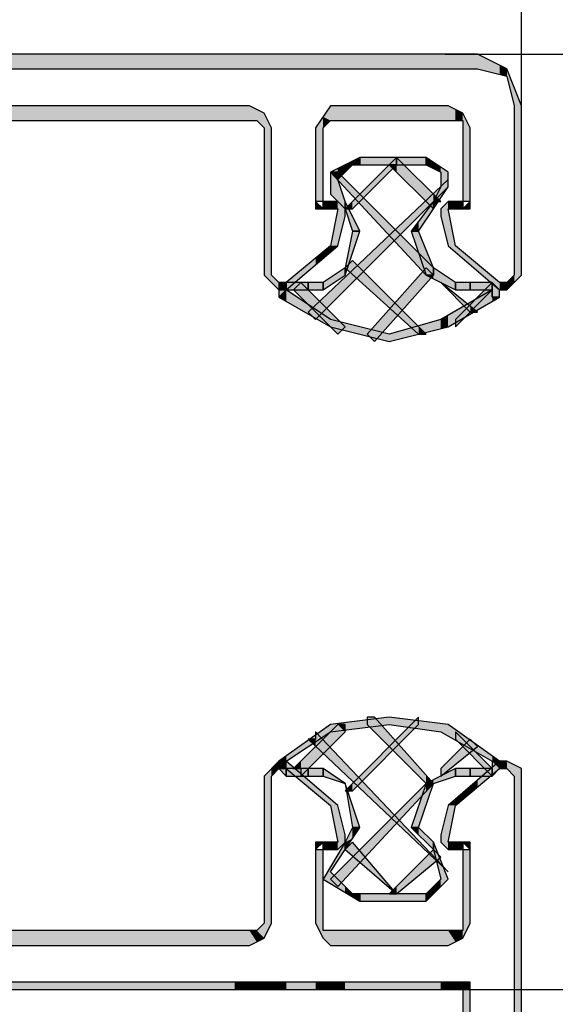
# Model space of a CAD drawing. Extents: x -3 to 100, y 1 to 145.
# Drawn here: x 30 to 40, y 100 to 120 of the extents above; entities that cross this region are included whole.
import ezdxf

# ---------------------------------------------------------------- set-up
doc = ezdxf.new("R2010")
doc.units = 0
doc.layers.get('0').update_dxf_attribs({"linetype": 'CONTINUOUS'})
doc.layers.get('DEFPOINTS').update_dxf_attribs({"linetype": 'CONTINUOUS'})
doc.layers.add('ISOTRA', color=80, linetype='CONTINUOUS')
doc.layers.add('KÓTY', color=10, linetype='CONTINUOUS')
doc.dimstyles.new('ISO-25', dxfattribs={"dimtxt": 5, "dimasz": 5, "dimexe": 1.25, "dimexo": 0.625, "dimtad": 1, "dimrnd": 1, "dimcen": 5, "dimazin": 3, "dimtfac": 1, "dimtmove": 0, "dimatfit": 3})

# ---------------------------------------------------------------- blocks, each defined once
blk = doc.blocks.new('*U27')
at = {"layer": 'ISOTRA', "color": 0, "linetype": 'BYBLOCK'}
for points in [[(22.776, 118.646), (22.776, 118.94), (33.953, 118.646)], [(33.953, 118.646), (22.776, 118.94), (33.953, 118.94)], [(33.953, 118.646), (33.953, 118.94), (34.1, 118.646)], [(34.1, 118.646), (33.953, 118.94), (34.1, 118.94)], [(34.1, 118.646), (34.1, 118.94), (34.247, 118.646)], [(34.247, 118.646), (34.1, 118.94), (34.247, 118.94)], [(34.247, 118.646), (34.247, 118.94), (34.394, 118.646)], [(34.394, 118.646), (34.247, 118.94), (34.394, 118.94)], [(34.394, 118.646), (34.394, 118.94), (34.541, 118.646)], [(34.541, 118.646), (34.394, 118.94), (34.541, 118.94)], [(34.541, 118.646), (34.541, 118.94), (34.688, 118.646)], [(34.688, 118.646), (34.541, 118.94), (34.688, 118.94)], [(34.688, 118.646), (34.688, 118.94), (34.835, 118.646)], [(34.835, 118.646), (34.688, 118.94), (34.835, 118.94)], [(34.835, 118.646), (34.835, 118.94), (34.982, 118.646)], [(34.982, 118.646), (34.835, 118.94), (34.982, 118.94)], [(34.982, 118.646), (34.982, 118.94), (35.571, 118.646)], [(35.571, 118.646), (34.982, 118.94), (35.571, 118.94)], [(35.571, 118.646), (35.571, 118.94), (35.718, 118.646)], [(35.718, 118.646), (35.571, 118.94), (35.718, 118.94)], [(35.718, 118.646), (35.718, 118.94), (35.865, 118.646)], [(35.865, 118.646), (35.718, 118.94), (35.865, 118.94)], [(35.865, 118.646), (35.865, 118.94), (36.012, 118.646)], [(36.012, 118.646), (35.865, 118.94), (36.012, 118.94)], [(36.012, 118.646), (36.012, 118.94), (36.159, 118.646)], [(36.159, 118.646), (36.012, 118.94), (36.159, 118.94)], [(36.159, 118.646), (36.159, 118.94), (38.071, 118.646)], [(38.071, 118.646), (36.159, 118.94), (38.071, 118.94)], [(38.071, 118.646), (38.071, 118.94), (38.218, 118.646)], [(38.218, 118.646), (38.071, 118.94), (38.218, 118.94)], [(38.218, 118.646), (38.218, 118.94), (38.365, 118.646)], [(38.365, 118.646), (38.218, 118.94), (38.365, 118.94)], [(38.365, 118.646), (38.365, 118.94), (38.512, 118.646)], [(38.512, 118.646), (38.365, 118.94), (38.512, 118.94)], [(38.512, 118.646), (38.512, 118.94), (38.659, 118.646)], [(38.659, 118.646), (38.512, 118.94), (38.659, 118.94)], [(38.659, 118.646), (38.659, 118.94), (38.806, 118.646)], [(38.806, 118.646), (38.659, 118.94), (38.806, 118.94)], [(38.806, 118.646), (38.806, 118.94), (39.247, 118.535)], [(39.247, 118.535), (38.806, 118.94), (39.247, 118.719)], [(39.247, 118.535), (39.247, 118.719), (39.394, 118.499)], [(39.394, 118.499), (39.247, 118.719), (39.394, 118.646)], [(39.394, 118.499), (39.394, 118.646), (39.541, 117.91)], [(39.541, 117.91), (39.394, 118.646), (39.541, 118.278)], [(39.541, 114.381), (39.541, 118.278), (39.688, 114.528)], [(39.688, 114.528), (39.541, 118.278), (39.688, 117.91)], [(22.776, 117.616), (22.776, 117.91), (33.953, 117.616)], [(33.953, 117.616), (22.776, 117.91), (33.953, 117.91)], [(33.953, 117.616), (33.953, 117.91), (34.1, 117.616)], [(34.1, 117.616), (33.953, 117.91), (34.1, 117.91)], [(34.1, 117.616), (34.1, 117.91), (34.247, 117.616)], [(34.247, 117.616), (34.1, 117.91), (34.247, 117.91)], [(34.247, 117.616), (34.247, 117.91), (34.394, 117.616)], [(34.394, 117.616), (34.247, 117.91), (34.394, 117.837)], [(34.394, 117.616), (34.394, 117.837), (34.541, 117.469)], [(34.541, 117.469), (34.394, 117.837), (34.541, 117.763)], [(35.865, 117.616), (35.718, 117.69), (35.865, 117.91)], [(35.865, 117.616), (35.865, 117.91), (36.012, 117.616)], [(36.012, 117.616), (35.865, 117.91), (36.012, 117.91)], [(36.012, 117.616), (36.012, 117.91), (36.159, 117.616)], [(36.159, 117.616), (36.012, 117.91), (36.159, 117.91)], [(36.159, 117.616), (36.159, 117.91), (38.071, 117.616)], [(38.071, 117.616), (36.159, 117.91), (38.071, 117.91)], [(38.071, 117.616), (38.071, 117.91), (38.218, 117.616)], [(38.218, 117.616), (38.071, 117.91), (38.218, 117.91)], [(38.218, 117.616), (38.218, 117.91), (38.365, 117.616)], [(38.365, 117.616), (38.218, 117.91), (38.365, 117.837)], [(38.365, 117.616), (38.365, 117.837), (38.512, 117.616)], [(38.512, 117.616), (38.365, 117.837), (38.512, 117.763)], [(34.541, 114.528), (34.541, 117.763), (34.688, 114.381)], [(34.688, 114.381), (34.541, 117.763), (34.688, 117.469)], [(35.718, 115.998), (35.571, 117.469), (35.718, 117.69)], [(35.718, 117.469), (35.718, 117.69), (35.865, 117.616)], [(38.512, 115.998), (38.512, 117.763), (38.659, 115.998)], [(38.659, 115.998), (38.512, 117.763), (38.659, 117.469)], [(35.571, 115.998), (35.571, 117.469), (35.718, 115.998)], [(35.571, 115.851), (35.571, 115.998), (35.718, 115.851)], [(35.718, 115.851), (35.718, 115.998), (35.865, 115.851)], [(35.865, 115.851), (35.718, 115.998), (35.865, 115.998)], [(35.865, 115.851), (35.865, 115.998), (36.012, 115.851)], [(36.012, 115.851), (35.865, 115.998), (36.012, 115.998)], [(36.012, 115.116), (35.865, 115.116), (36.012, 115.851)], [(36.012, 115.116), (36.012, 115.998), (36.159, 115.704)], [(36.159, 115.704), (36.012, 115.998), (36.159, 115.851)], [(38.218, 115.116), (38.071, 115.851), (38.218, 115.998)], [(38.071, 115.704), (38.071, 115.851), (38.218, 115.116)], [(38.218, 115.851), (38.218, 115.998), (38.365, 115.851)], [(38.365, 115.851), (38.218, 115.998), (38.365, 115.998)], [(38.218, 115.116), (38.218, 115.851), (38.365, 114.99)], [(38.365, 114.99), (38.218, 115.851), (38.365, 115.116)], [(38.365, 115.851), (38.365, 115.998), (38.512, 115.851)], [(38.512, 115.851), (38.365, 115.998), (38.512, 115.998)], [(38.659, 115.851), (38.512, 115.851), (38.659, 115.998)], [(35.865, 114.99), (35.718, 114.993), (35.865, 115.116)], [(35.865, 114.99), (35.865, 115.116), (36.012, 115.116)], [(38.365, 114.99), (38.365, 115.116), (38.512, 114.864)], [(38.512, 114.864), (38.365, 115.116), (38.512, 114.993)], [(35.571, 114.738), (34.982, 114.381), (35.571, 114.871)], [(35.718, 114.864), (35.571, 114.871), (35.718, 114.993)], [(35.571, 114.738), (35.571, 114.871), (35.718, 114.864)], [(35.718, 114.864), (35.718, 114.993), (35.865, 114.99)], [(38.512, 114.864), (38.512, 114.993), (38.659, 114.738)], [(38.659, 114.738), (38.512, 114.993), (38.659, 114.871)], [(38.659, 114.738), (38.659, 114.871), (38.806, 114.612)], [(38.806, 114.612), (38.659, 114.871), (38.806, 114.748)], [(34.982, 114.234), (34.982, 114.381), (35.571, 114.738)], [(38.806, 114.612), (38.806, 114.748), (39.247, 114.234)], [(39.247, 114.234), (38.806, 114.748), (39.247, 114.381)], [(34.688, 114.381), (34.688, 114.528), (34.835, 114.234)], [(34.835, 114.234), (34.688, 114.528), (34.835, 114.381)], [(39.541, 114.381), (39.394, 114.381), (39.541, 114.528)], [(34.835, 114.234), (34.835, 114.381), (34.982, 114.234)], [(34.982, 114.234), (34.835, 114.381), (34.982, 114.381)], [(39.247, 114.234), (39.247, 114.381), (39.394, 114.234)], [(39.394, 114.234), (39.247, 114.381), (39.394, 114.381)], [(39.394, 114.234), (39.394, 114.381), (39.541, 114.381)], [(34.835, 104.674), (34.688, 104.674), (34.835, 104.821)], [(34.835, 104.674), (34.835, 104.821), (34.982, 104.674)], [(34.982, 104.674), (34.835, 104.821), (34.982, 104.821)], [(34.982, 104.674), (34.982, 104.821), (35.571, 104.184)], [(35.571, 104.184), (34.982, 104.821), (35.571, 104.317)], [(39.247, 104.674), (38.806, 104.443), (39.247, 104.821)], [(39.247, 104.674), (39.247, 104.821), (39.394, 104.674)], [(39.394, 104.674), (39.247, 104.821), (39.394, 104.821)], [(39.394, 104.674), (39.394, 104.821), (39.541, 104.527)], [(39.541, 104.527), (39.394, 104.821), (39.541, 104.748)], [(34.688, 101.586), (34.541, 104.527), (34.688, 104.674)], [(34.688, 104.527), (34.688, 104.674), (34.835, 104.674)], [(38.806, 104.307), (38.806, 104.443), (39.247, 104.674)], [(39.541, 97.689), (39.541, 104.748), (39.688, 98.056)], [(39.688, 98.056), (39.541, 104.748), (39.688, 104.674)], [(34.541, 101.292), (34.541, 104.527), (34.688, 101.586)], [(38.806, 104.307), (38.659, 104.317), (38.806, 104.443)], [(35.571, 104.184), (35.571, 104.317), (35.718, 104.061)], [(35.718, 104.061), (35.571, 104.317), (35.718, 104.191)], [(38.659, 104.184), (38.512, 104.191), (38.659, 104.317)], [(38.659, 104.184), (38.659, 104.317), (38.806, 104.307)], [(35.718, 104.061), (35.718, 104.191), (35.865, 103.939)], [(35.865, 103.939), (35.718, 104.191), (35.865, 104.065)], [(35.865, 103.939), (35.865, 104.065), (36.012, 103.204)], [(36.012, 103.204), (35.865, 104.065), (36.012, 103.939)], [(38.365, 103.939), (38.218, 103.939), (38.365, 104.065)], [(38.512, 104.061), (38.365, 104.065), (38.512, 104.191)], [(38.365, 103.939), (38.365, 104.065), (38.512, 104.061)], [(38.512, 104.061), (38.512, 104.191), (38.659, 104.184)], [(36.012, 103.057), (36.012, 103.939), (36.159, 103.204)], [(36.159, 103.204), (36.012, 103.939), (36.159, 103.351)], [(38.218, 103.057), (38.071, 103.351), (38.218, 103.939)], [(38.218, 103.204), (38.218, 103.939), (38.365, 103.939)], [(38.071, 103.204), (38.071, 103.351), (38.218, 103.057)], [(35.571, 103.057), (35.571, 103.204), (35.718, 103.204)], [(35.571, 101.586), (35.571, 103.057), (35.718, 101.292)], [(35.718, 101.292), (35.571, 103.057), (35.718, 103.057)], [(35.718, 103.057), (35.718, 103.204), (35.865, 103.057)], [(35.865, 103.057), (35.718, 103.204), (35.865, 103.204)], [(35.865, 103.057), (35.865, 103.204), (36.012, 103.057)], [(36.012, 103.057), (35.865, 103.204), (36.012, 103.204)], [(38.218, 103.057), (38.218, 103.204), (38.365, 103.057)], [(38.365, 103.057), (38.218, 103.204), (38.365, 103.204)], [(38.365, 103.057), (38.365, 103.204), (38.512, 103.057)], [(38.512, 103.057), (38.365, 103.204), (38.512, 103.204)], [(38.659, 103.057), (38.512, 103.204), (38.659, 103.204)], [(38.512, 101.292), (38.512, 103.057), (38.659, 101.586)], [(38.659, 101.586), (38.512, 103.057), (38.659, 103.057)], [(34.541, 101.292), (34.394, 101.439), (34.541, 101.586)], [(22.776, 101.145), (22.776, 101.439), (33.953, 101.145)], [(33.953, 101.145), (22.776, 101.439), (33.953, 101.439)], [(33.953, 101.145), (33.953, 101.439), (34.1, 101.145)], [(34.1, 101.145), (33.953, 101.439), (34.1, 101.439)], [(34.1, 101.145), (34.1, 101.439), (34.247, 101.145)], [(34.247, 101.145), (34.1, 101.439), (34.247, 101.439)], [(34.247, 101.145), (34.247, 101.439), (34.394, 101.218)], [(34.394, 101.218), (34.247, 101.439), (34.394, 101.439)], [(34.394, 101.218), (34.394, 101.439), (34.541, 101.292)], [(35.718, 101.292), (35.718, 101.439), (35.865, 101.145)], [(35.865, 101.145), (35.718, 101.439), (35.865, 101.439)], [(35.865, 101.145), (35.865, 101.439), (36.012, 101.145)], [(36.012, 101.145), (35.865, 101.439), (36.012, 101.439)], [(36.012, 101.145), (36.012, 101.439), (36.159, 101.145)], [(36.159, 101.145), (36.012, 101.439), (36.159, 101.439)], [(36.159, 101.145), (36.159, 101.439), (38.071, 101.145)], [(38.071, 101.145), (36.159, 101.439), (38.071, 101.439)], [(38.071, 101.145), (38.071, 101.439), (38.218, 101.145)], [(38.218, 101.145), (38.071, 101.439), (38.218, 101.439)], [(38.218, 101.145), (38.218, 101.439), (38.365, 101.218)], [(38.365, 101.218), (38.218, 101.439), (38.365, 101.439)], [(38.365, 101.218), (38.365, 101.439), (38.512, 101.292)], [(38.512, 101.292), (38.365, 101.439), (38.512, 101.439)], [(22.776, 100.262), (22.776, 100.409), (33.953, 100.262)], [(33.953, 100.262), (22.776, 100.409), (33.953, 100.409)], [(33.953, 100.262), (33.953, 100.409), (34.1, 100.262)], [(34.1, 100.262), (33.953, 100.409), (34.1, 100.409)], [(34.1, 100.262), (34.1, 100.409), (34.247, 100.262)], [(34.247, 100.262), (34.1, 100.409), (34.247, 100.409)], [(34.247, 100.262), (34.247, 100.409), (34.394, 100.262)], [(34.394, 100.262), (34.247, 100.409), (34.394, 100.409)], [(34.394, 100.262), (34.394, 100.409), (34.541, 100.262)], [(34.541, 100.262), (34.394, 100.409), (34.541, 100.409)], [(34.541, 100.262), (34.541, 100.409), (34.688, 100.262)], [(34.688, 100.262), (34.541, 100.409), (34.688, 100.409)], [(34.688, 100.262), (34.688, 100.409), (34.835, 100.262)], [(34.835, 100.262), (34.688, 100.409), (34.835, 100.409)], [(34.835, 100.262), (34.835, 100.409), (34.982, 100.262)], [(34.982, 100.262), (34.835, 100.409), (34.982, 100.409)], [(34.982, 100.262), (34.982, 100.409), (35.571, 100.262)], [(35.571, 100.262), (34.982, 100.409), (35.571, 100.409)], [(35.571, 100.262), (35.571, 100.409), (35.718, 100.262)], [(35.718, 100.262), (35.571, 100.409), (35.718, 100.409)], [(35.718, 100.262), (35.718, 100.409), (35.865, 100.262)], [(35.865, 100.262), (35.718, 100.409), (35.865, 100.409)], [(35.865, 100.262), (35.865, 100.409), (36.012, 100.262)], [(36.012, 100.262), (35.865, 100.409), (36.012, 100.409)], [(36.012, 100.262), (36.012, 100.409), (36.159, 100.262)], [(36.159, 100.262), (36.012, 100.409), (36.159, 100.409)], [(36.159, 100.262), (36.159, 100.409), (38.071, 100.262)], [(38.071, 100.262), (36.159, 100.409), (38.071, 100.409)], [(38.071, 100.262), (38.071, 100.409), (38.218, 100.262)], [(38.218, 100.262), (38.071, 100.409), (38.218, 100.409)], [(38.218, 100.262), (38.218, 100.409), (38.365, 100.262)], [(38.365, 100.262), (38.218, 100.409), (38.365, 100.409)], [(38.365, 100.262), (38.365, 100.409), (38.512, 100.262)], [(38.512, 100.262), (38.365, 100.409), (38.512, 100.409)], [(38.512, 100.262), (38.512, 100.409), (38.659, 100.262)], [(38.659, 100.262), (38.512, 100.409), (38.659, 100.409)], [(38.512, 98.35), (38.512, 100.262), (38.659, 98.35)], [(38.659, 98.35), (38.512, 100.262), (38.659, 100.262)]]:
    blk.add_solid(points, dxfattribs=at)
blk = doc.blocks.new('*U69')
at = {"layer": 'ISOTRA', "color": 0, "linetype": 'BYBLOCK'}
for points in [[(38.659, 114.234), (38.659, 114.381), (39.1, 114.234)], [(39.1, 114.234), (38.659, 114.381), (39.1, 114.381)]]:
    blk.add_solid(points, dxfattribs=at)
blk = doc.blocks.new('*U70')
at = {"layer": 'ISOTRA', "color": 0, "linetype": 'BYBLOCK'}
for points in [[(34.982, 114.002), (34.835, 114.087), (34.982, 114.234)], [(34.982, 114.002), (34.982, 114.234), (35.865, 113.498)], [(35.865, 113.498), (34.982, 114.234), (35.865, 113.645)], [(39.1, 114.002), (38.218, 113.729), (39.1, 114.234)], [(39.1, 114.002), (39.1, 114.087), (39.247, 114.087)], [(38.218, 113.498), (38.218, 113.729), (39.1, 114.002)], [(35.865, 113.498), (35.865, 113.645), (37.041, 113.204)], [(37.041, 113.204), (35.865, 113.645), (37.041, 113.351)], [(38.071, 113.462), (37.041, 113.351), (38.071, 113.645)], [(38.218, 113.498), (38.071, 113.645), (38.218, 113.729)], [(38.071, 113.462), (38.071, 113.645), (38.218, 113.498)], [(37.041, 113.204), (37.041, 113.351), (38.071, 113.462)]]:
    blk.add_solid(points, dxfattribs=at)
blk = doc.blocks.new('*U71')
at = {"layer": 'ISOTRA', "color": 0, "linetype": 'BYBLOCK'}
for points in [[(38.365, 114.234), (38.365, 114.381), (38.659, 114.234)], [(38.659, 114.234), (38.365, 114.381), (38.659, 114.381)]]:
    blk.add_solid(points, dxfattribs=at)
blk = doc.blocks.new('*U72')
at = {"layer": 'ISOTRA', "color": 0, "linetype": 'BYBLOCK'}
for points in [[(37.924, 114.454), (37.924, 114.675), (38.365, 114.234)], [(38.365, 114.234), (37.924, 114.675), (38.365, 114.381)], [(37.924, 114.454), (37.777, 114.528), (37.924, 114.528)]]:
    blk.add_solid(points, dxfattribs=at)
blk = doc.blocks.new('*U73')
at = {"layer": 'ISOTRA', "color": 0, "linetype": 'BYBLOCK'}
for points in [[(37.629, 114.969), (37.482, 115.41), (37.629, 115.41)], [(37.629, 114.969), (37.629, 115.41), (37.777, 114.528)], [(37.777, 114.528), (37.629, 115.41), (37.777, 115.042)], [(37.777, 114.528), (37.777, 115.042), (37.924, 114.528)], [(37.924, 114.528), (37.777, 115.042), (37.924, 114.675)]]:
    blk.add_solid(points, dxfattribs=at)
blk = doc.blocks.new('*U74')
at = {"layer": 'ISOTRA', "color": 0, "linetype": 'BYBLOCK'}
for points in [[(37.924, 115.851), (37.629, 115.606), (37.924, 115.998)], [(37.629, 115.41), (37.629, 115.606), (37.924, 115.851)], [(37.629, 115.41), (37.482, 115.41), (37.629, 115.606)]]:
    blk.add_solid(points, dxfattribs=at)
blk = doc.blocks.new('*U75')
at = {"layer": 'ISOTRA', "color": 0, "linetype": 'BYBLOCK'}
for points in [[(37.777, 116.734), (37.777, 116.881), (37.924, 116.66)], [(37.924, 116.66), (37.777, 116.881), (37.924, 116.783)], [(37.924, 116.66), (37.924, 116.783), (38.071, 116.587)], [(38.071, 116.587), (37.924, 116.783), (38.071, 116.685)], [(38.071, 116.072), (38.071, 116.685), (38.218, 116.293)], [(38.218, 116.293), (38.071, 116.685), (38.218, 116.587)], [(38.071, 116.072), (37.924, 115.998), (38.071, 116.293)], [(37.924, 115.851), (37.924, 115.998), (38.071, 116.072)]]:
    blk.add_solid(points, dxfattribs=at)
blk = doc.blocks.new('*U76')
at = {"layer": 'ISOTRA', "color": 0, "linetype": 'BYBLOCK'}
for points in [[(36.453, 116.734), (36.453, 116.881), (37.777, 116.734)], [(37.777, 116.734), (36.453, 116.881), (37.777, 116.881)]]:
    blk.add_solid(points, dxfattribs=at)
blk = doc.blocks.new('*U77')
at = {"layer": 'ISOTRA', "color": 0, "linetype": 'BYBLOCK'}
for points in [[(36.306, 116.734), (36.159, 116.734), (36.306, 116.807)], [(36.453, 116.734), (36.306, 116.807), (36.453, 116.881)], [(36.306, 116.734), (36.306, 116.807), (36.453, 116.734)], [(36.012, 115.998), (35.865, 116.587), (36.012, 116.66)], [(36.159, 116.587), (36.012, 116.66), (36.159, 116.734)], [(36.012, 116.44), (36.012, 116.66), (36.159, 116.587)], [(36.159, 116.587), (36.159, 116.734), (36.306, 116.734)], [(35.865, 116.145), (35.865, 116.587), (36.012, 115.998)], [(36.012, 115.998), (36.012, 116.44), (36.159, 115.851)], [(36.159, 115.851), (36.012, 116.44), (36.159, 115.998)]]:
    blk.add_solid(points, dxfattribs=at)
blk = doc.blocks.new('*U78')
at = {"layer": 'ISOTRA', "color": 0, "linetype": 'BYBLOCK'}
for points in [[(36.159, 115.851), (36.159, 115.998), (36.306, 115.41)], [(36.306, 115.41), (36.159, 115.998), (36.306, 115.704)], [(36.306, 115.41), (36.306, 115.704), (36.453, 115.41)]]:
    blk.add_solid(points, dxfattribs=at)
blk = doc.blocks.new('*U79')
at = {"layer": 'ISOTRA', "color": 0, "linetype": 'BYBLOCK'}
for points in [[(36.306, 114.969), (36.159, 114.675), (36.306, 115.41)], [(36.306, 114.969), (36.306, 115.41), (36.453, 115.41)], [(36.159, 114.528), (36.159, 114.675), (36.306, 114.969)]]:
    blk.add_solid(points, dxfattribs=at)
blk = doc.blocks.new('*U80')
at = {"layer": 'ISOTRA', "color": 0, "linetype": 'BYBLOCK'}
for points in [[(36.159, 114.528), (35.718, 114.381), (36.159, 114.675)], [(35.718, 114.234), (35.718, 114.381), (36.159, 114.528)]]:
    blk.add_solid(points, dxfattribs=at)
blk = doc.blocks.new('*U81')
at = {"layer": 'ISOTRA', "color": 0, "linetype": 'BYBLOCK'}
for points in [[(35.423, 114.234), (35.423, 114.381), (35.718, 114.234)], [(35.718, 114.234), (35.423, 114.381), (35.718, 114.381)]]:
    blk.add_solid(points, dxfattribs=at)
blk = doc.blocks.new('*U82')
at = {"layer": 'ISOTRA', "color": 0, "linetype": 'BYBLOCK'}
for points in [[(34.982, 114.234), (34.982, 114.381), (35.423, 114.234)], [(35.423, 114.234), (34.982, 114.381), (35.423, 114.381)]]:
    blk.add_solid(points, dxfattribs=at)
blk = doc.blocks.new('*U83')
at = {"layer": 'ISOTRA', "color": 0, "linetype": 'BYBLOCK'}
for points in [[(34.835, 114.087), (34.835, 114.381), (34.982, 114.234)], [(34.982, 114.234), (34.835, 114.381), (34.982, 114.381)]]:
    blk.add_solid(points, dxfattribs=at)
blk = doc.blocks.new('*U84')
at = {"layer": 'ISOTRA', "color": 0, "linetype": 'BYBLOCK'}
for points in [[(39.1, 114.087), (39.1, 114.381), (39.247, 114.087)], [(39.247, 114.087), (39.1, 114.381), (39.247, 114.234)]]:
    blk.add_solid(points, dxfattribs=at)
blk = doc.blocks.new('*U85')
at = {"layer": 'ISOTRA', "color": 0, "linetype": 'BYBLOCK'}
for points in [[(37.188, 116.587), (37.188, 116.881), (37.924, 115.851)], [(37.924, 115.851), (37.188, 116.881), (37.924, 116.145)], [(37.188, 116.587), (37.041, 116.734), (37.188, 116.734)], [(37.924, 115.998), (37.924, 116.145), (38.071, 115.998)]]:
    blk.add_solid(points, dxfattribs=at)
blk = doc.blocks.new('*U86')
at = {"layer": 'ISOTRA', "color": 0, "linetype": 'BYBLOCK'}
for points in [[(36.012, 116.428), (35.865, 116.587), (36.012, 116.587)], [(36.012, 116.428), (36.012, 116.587), (37.777, 114.528)], [(37.777, 114.528), (36.012, 116.587), (37.777, 114.822)], [(37.777, 114.528), (37.777, 114.822), (37.924, 114.528)], [(37.924, 114.528), (37.777, 114.822), (37.924, 114.675)]]:
    blk.add_solid(points, dxfattribs=at)
blk = doc.blocks.new('*U87')
at = {"layer": 'ISOTRA', "color": 0, "linetype": 'BYBLOCK'}
for points in [[(38.659, 113.792), (38.071, 114.381), (38.659, 113.91)], [(38.659, 113.792), (38.659, 113.91), (38.806, 113.792)]]:
    blk.add_solid(points, dxfattribs=at)
blk = doc.blocks.new('*U88')
at = {"layer": 'ISOTRA', "color": 0, "linetype": 'BYBLOCK'}
for points in [[(36.306, 114.542), (36.159, 114.675), (36.306, 114.822)], [(36.306, 114.542), (36.306, 114.822), (37.629, 113.351)], [(37.629, 113.351), (36.306, 114.822), (37.629, 113.498)], [(37.629, 113.351), (37.629, 113.498), (37.777, 113.351)]]:
    blk.add_solid(points, dxfattribs=at)
blk = doc.blocks.new('*U89')
at = {"layer": 'ISOTRA', "color": 0, "linetype": 'BYBLOCK'}
for points in [[(35.276, 114.087), (35.129, 114.234), (35.276, 114.381)], [(35.276, 114.087), (35.276, 114.381), (36.012, 113.351)], [(36.012, 113.351), (35.276, 114.381), (36.012, 113.645)], [(36.012, 113.351), (36.012, 113.645), (36.159, 113.498)]]:
    blk.add_solid(points, dxfattribs=at)
blk = doc.blocks.new('*U90')
at = {"layer": 'ISOTRA', "color": 0, "linetype": 'BYBLOCK'}
for points in [[(39.1, 114.234), (38.365, 113.645), (39.1, 114.381)], [(38.365, 113.498), (38.365, 113.645), (39.1, 114.234)]]:
    blk.add_solid(points, dxfattribs=at)
blk = doc.blocks.new('*U91')
at = {"layer": 'ISOTRA', "color": 0, "linetype": 'BYBLOCK'}
for points in [[(37.777, 114.362), (36.747, 113.517), (37.777, 114.675)], [(37.777, 114.362), (37.777, 114.675), (37.924, 114.528)], [(36.747, 113.204), (36.747, 113.517), (37.777, 114.362)], [(36.747, 113.204), (36.6, 113.351), (36.747, 113.517)]]:
    blk.add_solid(points, dxfattribs=at)
blk = doc.blocks.new('*U92')
at = {"layer": 'ISOTRA', "color": 0, "linetype": 'BYBLOCK'}
for points in [[(38.218, 116.293), (35.571, 113.932), (38.218, 116.44)], [(35.571, 113.645), (35.571, 113.932), (38.218, 116.293)], [(35.571, 113.645), (35.423, 113.792), (35.571, 113.932)]]:
    blk.add_solid(points, dxfattribs=at)
blk = doc.blocks.new('*U93')
at = {"layer": 'ISOTRA', "color": 0, "linetype": 'BYBLOCK'}
for points in [[(37.188, 116.734), (36.306, 115.998), (37.188, 116.881)], [(36.306, 115.851), (36.306, 115.998), (37.188, 116.734)], [(36.306, 115.851), (36.159, 115.851), (36.306, 115.998)]]:
    blk.add_solid(points, dxfattribs=at)
blk = doc.blocks.new('*U94')
at = {"layer": 'ISOTRA', "color": 0, "linetype": 'BYBLOCK'}
for points in [[(38.659, 104.527), (38.659, 104.674), (39.1, 104.527)], [(39.1, 104.527), (38.659, 104.674), (39.1, 104.674)]]:
    blk.add_solid(points, dxfattribs=at)
blk = doc.blocks.new('*U95')
at = {"layer": 'ISOTRA', "color": 0, "linetype": 'BYBLOCK'}
for points in [[(37.041, 105.557), (35.865, 105.557), (37.041, 105.704)], [(37.041, 105.557), (37.041, 105.704), (38.071, 105.41)], [(38.071, 105.41), (37.041, 105.704), (38.071, 105.575)], [(35.865, 105.41), (34.982, 104.926), (35.865, 105.557)], [(34.982, 104.821), (34.982, 104.926), (35.865, 105.41)], [(35.865, 105.41), (35.865, 105.557), (37.041, 105.557)], [(38.071, 105.41), (38.071, 105.575), (38.218, 105.326)], [(38.218, 105.326), (38.071, 105.575), (38.218, 105.557)], [(38.218, 105.326), (38.218, 105.557), (39.1, 104.821)], [(39.1, 104.821), (38.218, 105.557), (39.1, 104.926)], [(34.982, 104.821), (34.835, 104.821), (34.982, 104.926)], [(39.1, 104.821), (39.1, 104.926), (39.247, 104.821)]]:
    blk.add_solid(points, dxfattribs=at)
blk = doc.blocks.new('*U96')
at = {"layer": 'ISOTRA', "color": 0, "linetype": 'BYBLOCK'}
for points in [[(38.365, 104.527), (38.365, 104.674), (38.659, 104.527)], [(38.659, 104.527), (38.365, 104.674), (38.659, 104.674)]]:
    blk.add_solid(points, dxfattribs=at)
blk = doc.blocks.new('*U97')
at = {"layer": 'ISOTRA', "color": 0, "linetype": 'BYBLOCK'}
for points in [[(38.365, 104.527), (37.924, 104.454), (38.365, 104.674)], [(37.924, 104.38), (37.777, 104.38), (37.924, 104.454)], [(37.924, 104.38), (37.924, 104.454), (38.365, 104.527)]]:
    blk.add_solid(points, dxfattribs=at)
blk = doc.blocks.new('*U98')
at = {"layer": 'ISOTRA', "color": 0, "linetype": 'BYBLOCK'}
for points in [[(37.777, 103.939), (37.629, 103.939), (37.777, 104.38)], [(37.777, 103.939), (37.777, 104.38), (37.924, 104.38)], [(37.629, 103.498), (37.482, 103.498), (37.629, 103.939)], [(37.629, 103.498), (37.629, 103.939), (37.777, 103.939)]]:
    blk.add_solid(points, dxfattribs=at)
blk = doc.blocks.new('*U99')
at = {"layer": 'ISOTRA', "color": 0, "linetype": 'BYBLOCK'}
for points in [[(37.629, 103.351), (37.482, 103.498), (37.629, 103.498)], [(37.629, 103.351), (37.629, 103.498), (37.924, 103.057)], [(37.924, 103.057), (37.629, 103.498), (37.924, 103.204)]]:
    blk.add_solid(points, dxfattribs=at)
blk = doc.blocks.new('*U100')
at = {"layer": 'ISOTRA', "color": 0, "linetype": 'BYBLOCK'}
for points in [[(37.924, 103.057), (37.924, 103.204), (38.071, 102.468)], [(38.071, 102.468), (37.924, 103.204), (38.071, 102.836)], [(38.071, 102.321), (38.071, 102.836), (38.218, 102.468)], [(38.071, 102.321), (37.924, 102.321), (38.071, 102.468)], [(37.924, 102.174), (37.777, 102.174), (37.924, 102.321)], [(37.924, 102.174), (37.924, 102.321), (38.071, 102.321)], [(37.777, 102.027), (37.777, 102.174), (37.924, 102.174)]]:
    blk.add_solid(points, dxfattribs=at)
blk = doc.blocks.new('*U101')
at = {"layer": 'ISOTRA', "color": 0, "linetype": 'BYBLOCK'}
for points in [[(36.453, 102.027), (36.453, 102.174), (37.777, 102.027)], [(37.777, 102.027), (36.453, 102.174), (37.777, 102.174)]]:
    blk.add_solid(points, dxfattribs=at)
blk = doc.blocks.new('*U102')
at = {"layer": 'ISOTRA', "color": 0, "linetype": 'BYBLOCK'}
for points in [[(36.159, 103.057), (35.865, 102.713), (36.159, 103.204)], [(35.865, 102.615), (35.865, 102.713), (36.159, 103.057)], [(35.865, 102.38), (35.718, 102.468), (35.865, 102.713)], [(35.865, 102.38), (35.865, 102.615), (36.159, 102.204)], [(36.159, 102.204), (35.865, 102.615), (36.159, 102.321)], [(36.159, 102.204), (36.159, 102.321), (36.306, 102.115)], [(36.306, 102.115), (36.159, 102.321), (36.306, 102.174)], [(36.306, 102.115), (36.306, 102.174), (36.453, 102.027)], [(36.453, 102.027), (36.306, 102.174), (36.453, 102.174)]]:
    blk.add_solid(points, dxfattribs=at)
blk = doc.blocks.new('*U103')
at = {"layer": 'ISOTRA', "color": 0, "linetype": 'BYBLOCK'}
for points in [[(36.306, 103.277), (36.159, 103.204), (36.306, 103.498)], [(36.306, 103.277), (36.306, 103.498), (36.453, 103.498)], [(36.159, 103.057), (36.159, 103.204), (36.306, 103.277)]]:
    blk.add_solid(points, dxfattribs=at)
blk = doc.blocks.new('*U104')
at = {"layer": 'ISOTRA', "color": 0, "linetype": 'BYBLOCK'}
for points in [[(36.306, 103.498), (36.159, 104.38), (36.306, 103.939)], [(36.306, 103.498), (36.306, 103.939), (36.453, 103.498)]]:
    blk.add_solid(points, dxfattribs=at)
blk = doc.blocks.new('*U105')
at = {"layer": 'ISOTRA', "color": 0, "linetype": 'BYBLOCK'}
blk.add_solid([(35.718, 104.527), (35.718, 104.674), (36.159, 104.38)], dxfattribs=at)
blk = doc.blocks.new('*U106')
at = {"layer": 'ISOTRA', "color": 0, "linetype": 'BYBLOCK'}
for points in [[(35.423, 104.527), (35.423, 104.674), (35.718, 104.527)], [(35.718, 104.527), (35.423, 104.674), (35.718, 104.674)]]:
    blk.add_solid(points, dxfattribs=at)
blk = doc.blocks.new('*U107')
at = {"layer": 'ISOTRA', "color": 0, "linetype": 'BYBLOCK'}
for points in [[(34.982, 104.527), (34.982, 104.674), (35.423, 104.527)], [(35.423, 104.527), (34.982, 104.674), (35.423, 104.674)]]:
    blk.add_solid(points, dxfattribs=at)
blk = doc.blocks.new('*U108')
at = {"layer": 'ISOTRA', "color": 0, "linetype": 'BYBLOCK'}
for points in [[(34.835, 104.674), (34.835, 104.821), (34.982, 104.527)], [(34.982, 104.527), (34.835, 104.821), (34.982, 104.821)]]:
    blk.add_solid(points, dxfattribs=at)
blk = doc.blocks.new('*U109')
at = {"layer": 'ISOTRA', "color": 0, "linetype": 'BYBLOCK'}
for points in [[(39.1, 104.527), (39.1, 104.821), (39.247, 104.674)], [(39.247, 104.674), (39.1, 104.821), (39.247, 104.821)]]:
    blk.add_solid(points, dxfattribs=at)
blk = doc.blocks.new('*U110')
at = {"layer": 'ISOTRA', "color": 0, "linetype": 'BYBLOCK'}
for points in [[(38.365, 105.263), (38.365, 105.41), (39.1, 104.527)], [(39.1, 104.527), (38.365, 105.41), (39.1, 104.674)]]:
    blk.add_solid(points, dxfattribs=at)
blk = doc.blocks.new('*U111')
at = {"layer": 'ISOTRA', "color": 0, "linetype": 'BYBLOCK'}
for points in [[(36.6, 105.557), (36.6, 105.704), (36.747, 105.41)], [(36.747, 105.41), (36.6, 105.704), (36.747, 105.704)], [(36.747, 105.41), (36.747, 105.704), (37.777, 104.38)], [(37.777, 104.38), (36.747, 105.704), (37.777, 104.546)], [(37.777, 104.38), (37.777, 104.546), (37.924, 104.38)]]:
    blk.add_solid(points, dxfattribs=at)
blk = doc.blocks.new('*U112')
at = {"layer": 'ISOTRA', "color": 0, "linetype": 'BYBLOCK'}
for points in [[(35.571, 105.123), (35.571, 105.41), (38.218, 102.615)], [(35.571, 105.123), (35.423, 105.263), (35.571, 105.263)]]:
    blk.add_solid(points, dxfattribs=at)
blk = doc.blocks.new('*U113')
at = {"layer": 'ISOTRA', "color": 0, "linetype": 'BYBLOCK'}
for points in [[(36.306, 102.93), (36.159, 103.057), (36.306, 103.204)], [(36.306, 102.93), (36.306, 103.204), (37.188, 102.174)]]:
    blk.add_solid(points, dxfattribs=at)
blk = doc.blocks.new('*U114')
at = {"layer": 'ISOTRA', "color": 0, "linetype": 'BYBLOCK'}
for points in [[(37.924, 102.787), (37.188, 102.321), (37.924, 103.057)], [(37.924, 102.787), (37.924, 103.057), (38.071, 102.909)], [(37.188, 102.174), (37.188, 102.321), (37.924, 102.787)], [(37.188, 102.174), (37.041, 102.174), (37.188, 102.321)]]:
    blk.add_solid(points, dxfattribs=at)
blk = doc.blocks.new('*U115')
at = {"layer": 'ISOTRA', "color": 0, "linetype": 'BYBLOCK'}
for points in [[(38.659, 104.998), (38.071, 104.674), (38.659, 105.263)], [(38.659, 104.998), (38.659, 105.263), (38.806, 105.115)], [(38.071, 104.527), (38.071, 104.674), (38.659, 104.998)]]:
    blk.add_solid(points, dxfattribs=at)
blk = doc.blocks.new('*U116')
at = {"layer": 'ISOTRA', "color": 0, "linetype": 'BYBLOCK'}
for points in [[(37.777, 104.222), (36.012, 102.615), (37.777, 104.38)], [(36.012, 102.321), (36.012, 102.615), (37.777, 104.222)], [(37.777, 104.222), (37.777, 104.38), (37.924, 104.38)], [(36.012, 102.321), (35.865, 102.468), (36.012, 102.615)]]:
    blk.add_solid(points, dxfattribs=at)
blk = doc.blocks.new('*U117')
at = {"layer": 'ISOTRA', "color": 0, "linetype": 'BYBLOCK'}
for points in [[(37.629, 105.557), (36.306, 104.38), (37.629, 105.704)], [(36.306, 104.233), (36.306, 104.38), (37.629, 105.557)], [(36.306, 104.233), (36.159, 104.233), (36.306, 104.38)]]:
    blk.add_solid(points, dxfattribs=at)
blk = doc.blocks.new('*U118')
at = {"layer": 'ISOTRA', "color": 0, "linetype": 'BYBLOCK'}
for points in [[(36.012, 105.263), (35.276, 104.821), (36.012, 105.557)], [(36.012, 105.263), (36.012, 105.557), (36.159, 105.41)], [(36.159, 105.41), (36.012, 105.557), (36.159, 105.557)], [(35.276, 104.527), (35.276, 104.821), (36.012, 105.263)], [(35.276, 104.674), (35.129, 104.674), (35.276, 104.821)]]:
    blk.add_solid(points, dxfattribs=at)
blk = doc.blocks.new('*D11')
at = {"color": 0, "linetype": 'BYBLOCK'}
for p, q in [((18.952, 117.212), (18.952, 140.49)), ((39.688, 117.212), (39.688, 140.49)), ((23.952, 139.24), (34.688, 139.24))]:
    blk.add_line(p, q, dxfattribs=at)
for points in [[(18.952, 139.24), (23.952, 138.407), (23.952, 140.074)], [(39.688, 139.24), (34.688, 138.407), (34.688, 140.074)]]:
    blk.add_solid(points, dxfattribs=at)
at = {"layer": 'DEFPOINTS', "color": 0, "linetype": 'BYBLOCK'}
for p in [(18.952, 116.587), (39.688, 116.587)]:
    blk.add_point(p, dxfattribs=at)
at = {"color": 0, "linetype": 'CONTINUOUS'}
blk.add_text('20', height=5, dxfattribs=at).set_placement((25.57, 139.865))
blk = doc.blocks.new('*D10')
at = {"color": 0, "linetype": 'BYBLOCK'}
for p, q in [((38.157, 118.94), (56.073, 118.94)), ((54.823, 113.94), (54.823, 105.262)), ((38.157, 100.262), (56.073, 100.262))]:
    blk.add_line(p, q, dxfattribs=at)
for points in [[(54.823, 118.94), (53.989, 113.94), (55.656, 113.94)], [(54.823, 100.262), (53.989, 105.262), (55.656, 105.262)]]:
    blk.add_solid(points, dxfattribs=at)
at = {"layer": 'DEFPOINTS', "color": 0, "linetype": 'BYBLOCK'}
for p in [(37.532, 118.94), (37.532, 100.262)]:
    blk.add_point(p, dxfattribs=at)
at = {"color": 0, "linetype": 'CONTINUOUS'}
blk.add_text('18', height=5, rotation=90, dxfattribs=at).set_placement((54.198, 106.251))
blk = doc.blocks.new('*D9')
at = {"color": 0, "linetype": 'BYBLOCK'}
for p, q in [((38.157, 118.94), (64.616, 118.94)), ((63.366, 113.94), (63.366, 102.174)), ((37.96, 97.174), (64.616, 97.174))]:
    blk.add_line(p, q, dxfattribs=at)
for points in [[(63.366, 118.94), (62.533, 113.94), (64.199, 113.94)], [(63.366, 97.174), (62.533, 102.174), (64.199, 102.174)]]:
    blk.add_solid(points, dxfattribs=at)
at = {"layer": 'DEFPOINTS', "color": 0, "linetype": 'BYBLOCK'}
for p in [(37.532, 118.94), (37.335, 97.174)]:
    blk.add_point(p, dxfattribs=at)
at = {"color": 0, "linetype": 'CONTINUOUS'}
blk.add_text('21', height=5, rotation=90, dxfattribs=at).set_placement((62.741, 104.732))

msp = doc.modelspace()

# ---------------------------------------------------------------- linework, layer by layer
at = {"layer": 'ISOTRA', "color": 0, "linetype": 'BYBLOCK'}
for points in [[(21.305, 117.616), (34.247, 117.616), (34.394, 117.616), (34.541, 117.469), (34.541, 114.528), (34.835, 114.234), (34.982, 114.234), (36.012, 115.116), (36.159, 115.704), (36.159, 115.851), (36.012, 115.998), (35.571, 115.998), (35.718, 115.851), (35.718, 117.469), (35.865, 117.616), (38.218, 117.616), (38.512, 117.616), (38.512, 117.469), (38.512, 115.851), (38.659, 115.998), (38.218, 115.998), (38.071, 115.851), (38.071, 115.704), (38.218, 115.116), (39.247, 114.234), (39.394, 114.234), (39.688, 114.528), (39.688, 117.91), (39.394, 118.646), (38.806, 118.94), (19.834, 118.94)], [(19.834, 118.646), (38.806, 118.646), (39.394, 118.499), (39.541, 117.91), (39.541, 114.528), (39.394, 114.381), (39.247, 114.381), (38.365, 115.116), (38.218, 115.851), (38.218, 115.851), (38.218, 115.851), (38.659, 115.851), (38.659, 115.851), (38.659, 117.469), (38.512, 117.763), (38.218, 117.91), (35.865, 117.91), (35.571, 117.469), (35.571, 115.851), (35.571, 115.851), (36.012, 115.851), (36.012, 115.851), (36.012, 115.851), (35.865, 115.116), (34.982, 114.381), (34.835, 114.381), (34.688, 114.528), (34.688, 117.469), (34.541, 117.763), (34.247, 117.91), (21.305, 117.91)], [(36.159, 115.998), (36.012, 116.44), (36.306, 116.734), (36.453, 116.734), (36.453, 116.881), (35.865, 116.587), (35.865, 116.145), (36.159, 115.851), (36.159, 115.851), (36.159, 115.998)], [(36.306, 115.851), (37.188, 116.734), (37.188, 116.734), (37.188, 116.881), (36.159, 115.851), (36.306, 115.851), (36.306, 115.851)], [(36.453, 116.734), (37.777, 116.734), (37.777, 116.881), (36.453, 116.881), (36.453, 116.734)], [(38.071, 115.998), (37.188, 116.881), (37.188, 116.734), (37.041, 116.734), (37.924, 115.851), (37.924, 115.998), (38.071, 115.998)], [(37.777, 116.734), (38.071, 116.587), (38.071, 116.293), (37.924, 115.998), (37.924, 115.851), (37.924, 115.851), (38.218, 116.293), (38.218, 116.587), (37.777, 116.881), (37.777, 116.734), (37.777, 116.734)], [(35.571, 113.645), (38.218, 116.293), (38.218, 116.293), (38.218, 116.44), (35.423, 113.792), (35.571, 113.645), (35.571, 113.645)], [(37.924, 114.675), (36.012, 116.587), (35.865, 116.587), (35.865, 116.587), (37.777, 114.528), (37.924, 114.528), (37.924, 114.675)], [(36.453, 115.41), (36.159, 115.998), (36.159, 115.851), (36.159, 115.851), (36.306, 115.41), (36.453, 115.41), (36.453, 115.41)], [(37.924, 115.998), (37.482, 115.41), (37.629, 115.41), (37.629, 115.41), (37.924, 115.851), (37.924, 115.851), (37.924, 115.998)], [(36.159, 114.528), (36.453, 115.41), (36.453, 115.41), (36.306, 115.41), (36.159, 114.675), (36.159, 114.528), (36.159, 114.528)], [(37.482, 115.41), (37.777, 114.528), (37.924, 114.528), (37.924, 114.675), (37.629, 115.41), (37.629, 115.41), (37.482, 115.41)], [(35.718, 114.234), (36.159, 114.528), (36.159, 114.528), (36.159, 114.675), (35.718, 114.381), (35.718, 114.234)], [(37.777, 113.351), (36.306, 114.822), (36.306, 114.822), (36.159, 114.675), (37.629, 113.351), (37.629, 113.351), (37.777, 113.351)], [(36.747, 113.204), (37.924, 114.528), (37.924, 114.528), (37.777, 114.675), (36.6, 113.351), (36.6, 113.351), (36.747, 113.204)], [(37.777, 114.528), (38.365, 114.234), (38.365, 114.381), (37.924, 114.675), (37.924, 114.528), (37.777, 114.528)], [(34.982, 114.234), (34.982, 114.234), (34.982, 114.234), (34.982, 114.234), (34.982, 114.381), (34.835, 114.381), (34.835, 114.234), (34.835, 114.087), (34.835, 114.087), (34.982, 114.234)], [(39.1, 114.234), (38.071, 113.645), (37.041, 113.351), (35.865, 113.645), (34.982, 114.234), (34.835, 114.087), (34.835, 114.087), (35.865, 113.498), (37.041, 113.204), (38.218, 113.498), (39.247, 114.087), (39.1, 114.087), (39.1, 114.234)], [(34.982, 114.234), (35.423, 114.234), (35.423, 114.381), (34.982, 114.381), (34.982, 114.234)], [(36.159, 113.498), (35.276, 114.381), (35.276, 114.381), (35.129, 114.234), (36.012, 113.351), (36.159, 113.498), (36.159, 113.498)], [(35.423, 114.234), (35.718, 114.234), (35.718, 114.381), (35.423, 114.381), (35.423, 114.234)], [(38.806, 113.792), (38.071, 114.381), (38.071, 114.381), (38.071, 114.381), (38.659, 113.792), (38.659, 113.792), (38.806, 113.792)], [(38.365, 114.234), (38.659, 114.234), (38.659, 114.381), (38.365, 114.381), (38.365, 114.234)], [(38.365, 113.498), (39.1, 114.234), (39.1, 114.381), (39.1, 114.381), (38.365, 113.645), (38.365, 113.645), (38.365, 113.498)], [(38.659, 114.234), (39.1, 114.234), (39.1, 114.381), (38.659, 114.381), (38.659, 114.234)], [(39.1, 114.234), (39.1, 114.234), (39.1, 114.234), (39.1, 114.087), (39.247, 114.087), (39.247, 114.234), (39.1, 114.381), (39.1, 114.234)], [(34.982, 104.821), (35.865, 105.41), (37.041, 105.557), (38.071, 105.41), (39.1, 104.821), (39.1, 104.821), (39.247, 104.821), (38.218, 105.557), (37.041, 105.704), (35.865, 105.557), (34.835, 104.821), (34.835, 104.821), (34.982, 104.821)], [(36.306, 104.233), (37.629, 105.557), (37.629, 105.557), (37.629, 105.704), (36.159, 104.233), (36.306, 104.233), (36.306, 104.233)], [(37.924, 104.38), (36.747, 105.704), (36.6, 105.704), (36.6, 105.557), (37.777, 104.38), (37.924, 104.38), (37.924, 104.38)], [(35.276, 104.527), (36.159, 105.41), (36.159, 105.557), (36.012, 105.557), (35.129, 104.674), (35.276, 104.674), (35.276, 104.527)], [(38.218, 102.615), (35.571, 105.41), (35.571, 105.263), (35.423, 105.263), (38.218, 102.615), (38.218, 102.615), (38.218, 102.615)], [(39.1, 104.674), (38.365, 105.41), (38.365, 105.41), (38.365, 105.263), (39.1, 104.527), (39.1, 104.674), (39.1, 104.674)], [(38.071, 104.527), (38.806, 105.115), (38.659, 105.263), (38.659, 105.263), (38.071, 104.674), (38.071, 104.527), (38.071, 104.527)], [(39.688, 98.056), (39.688, 104.527), (39.688, 104.674), (39.394, 104.821), (39.247, 104.821), (38.218, 103.939), (38.071, 103.351), (38.071, 103.204), (38.218, 103.057), (38.659, 103.057), (38.512, 103.204), (38.512, 101.586), (38.512, 101.439), (38.218, 101.439), (35.865, 101.439), (35.718, 101.439), (35.718, 101.586), (35.718, 103.204), (35.571, 103.057), (36.012, 103.057), (36.159, 103.204), (36.159, 103.351), (36.012, 103.939), (34.982, 104.821), (34.835, 104.821), (34.541, 104.527), (34.541, 101.586), (34.394, 101.439), (34.247, 101.439), (21.305, 101.439)], [(34.982, 104.674), (34.982, 104.674), (34.982, 104.821), (34.835, 104.821), (34.835, 104.821), (34.835, 104.674), (34.982, 104.527), (34.982, 104.674)], [(39.1, 104.821), (39.1, 104.674), (39.1, 104.674), (39.1, 104.527), (39.247, 104.674), (39.247, 104.821), (39.1, 104.821), (39.1, 104.821)], [(21.305, 101.145), (34.247, 101.145), (34.541, 101.292), (34.688, 101.586), (34.688, 104.527), (34.835, 104.674), (34.982, 104.674), (35.865, 103.939), (36.012, 103.204), (36.012, 103.204), (36.012, 103.204), (35.571, 103.204), (35.571, 103.204), (35.571, 101.586), (35.718, 101.292), (35.865, 101.145), (38.218, 101.145), (38.512, 101.292), (38.659, 101.586), (38.659, 103.204), (38.659, 103.204), (38.218, 103.204), (38.218, 103.204), (38.218, 103.204), (38.365, 103.939), (39.247, 104.674), (39.394, 104.674), (39.541, 104.527), (39.541, 104.527), (39.541, 98.056)], [(34.982, 104.527), (35.423, 104.527), (35.423, 104.674), (34.982, 104.674), (34.982, 104.527)], [(35.423, 104.527), (35.718, 104.527), (35.718, 104.674), (35.423, 104.674), (35.423, 104.527)], [(36.159, 104.38), (35.718, 104.674), (35.718, 104.527), (36.159, 104.38), (36.159, 104.38), (36.159, 104.38)], [(38.365, 104.674), (37.777, 104.38), (37.924, 104.38), (37.924, 104.38), (38.365, 104.527), (38.365, 104.674)], [(38.365, 104.527), (38.659, 104.527), (38.659, 104.674), (38.365, 104.674), (38.365, 104.527)], [(38.659, 104.527), (39.1, 104.527), (39.1, 104.674), (38.659, 104.674), (38.659, 104.527)], [(36.012, 102.321), (37.924, 104.38), (37.924, 104.38), (37.777, 104.38), (35.865, 102.468), (35.865, 102.468), (36.012, 102.321)], [(36.453, 103.498), (36.159, 104.38), (36.159, 104.38), (36.159, 104.38), (36.306, 103.498), (36.453, 103.498), (36.453, 103.498)], [(37.777, 104.38), (37.482, 103.498), (37.629, 103.498), (37.629, 103.498), (37.924, 104.38), (37.924, 104.38), (37.777, 104.38)], [(36.159, 103.057), (36.453, 103.498), (36.453, 103.498), (36.306, 103.498), (36.159, 103.204), (36.159, 103.057), (36.159, 103.057)], [(37.482, 103.498), (37.924, 103.057), (37.924, 103.057), (37.924, 103.204), (37.629, 103.498), (37.629, 103.498), (37.482, 103.498)], [(36.306, 102.174), (35.865, 102.615), (36.159, 103.057), (36.159, 103.204), (35.718, 102.468), (36.453, 102.027), (36.453, 102.174), (36.306, 102.174)], [(37.188, 102.174), (36.306, 103.204), (36.306, 103.204), (36.159, 103.057), (37.188, 102.174), (37.188, 102.174), (37.188, 102.174)], [(37.188, 102.174), (38.071, 102.909), (37.924, 103.057), (37.924, 103.057), (37.041, 102.174), (37.188, 102.174), (37.188, 102.174)], [(37.924, 103.057), (38.071, 102.468), (37.777, 102.174), (37.777, 102.174), (37.777, 102.027), (38.218, 102.468), (37.924, 103.204), (37.924, 103.057), (37.924, 103.057)], [(36.453, 102.027), (37.777, 102.027), (37.777, 102.174), (36.453, 102.174), (36.453, 102.027)], [(38.659, 98.203), (38.659, 100.262), (38.659, 100.409), (20.129, 100.409), (19.981, 100.262), (19.981, 98.203)], [(20.129, 98.203), (20.129, 100.262), (20.129, 100.262), (38.659, 100.262), (38.512, 100.262), (38.512, 98.203)]]:
    msp.add_lwpolyline(points, dxfattribs=at)

# ---------------------------------------------------------------- block references
for name in ['*U27', '*U77', '*U93', '*U76', '*U85', '*U75', '*U92', '*U86', '*U78', '*U74', '*U79', '*U73', '*U80', '*U88', '*U91', '*U72', '*U83', '*U70', '*U82', '*U89', '*U81', '*U87', '*U71', '*U90', '*U69', '*U84', '*U95', '*U117', '*U111', '*U118', '*U112', '*U110', '*U115', '*U108', '*U109', '*U107', '*U106', '*U105', '*U97', '*U96', '*U94', '*U116', '*U104', '*U98', '*U103', '*U99', '*U102', '*U113', '*U114', '*U100', '*U101']:
    msp.add_blockref(name, (0, 0), dxfattribs=at)

# ---------------------------------------------------------------- dimensions: what is measured, and where the dimension line sits
at = {"layer": 'KÓTY', "color": 0, "linetype": 'BYBLOCK'}
dim = msp.add_linear_dim(base=(39.688, 139.24), p1=(18.952, 116.587), p2=(39.688, 116.587), text='20', dimstyle='ISO-25', dxfattribs=at)
dim.commit()
dim.dimension.update_dxf_attribs({"geometry": '*D11', "text_midpoint": (29.32, 142.365)})
for base, p2, text, picture, middle in [((63.366, 97.174), (37.335, 97.174), '21', '*D9', (60.241, 108.057)), ((54.823, 100.262), (37.532, 100.262), '18', '*D10', (51.698, 109.601))]:
    dim = msp.add_linear_dim(base=base, p1=(37.532, 118.94), p2=p2, angle=90, text=text, dimstyle='ISO-25', dxfattribs=at)
    dim.commit()
    dim.dimension.update_dxf_attribs({"geometry": picture, "text_midpoint": middle})

doc.saveas('drawing.dxf')
